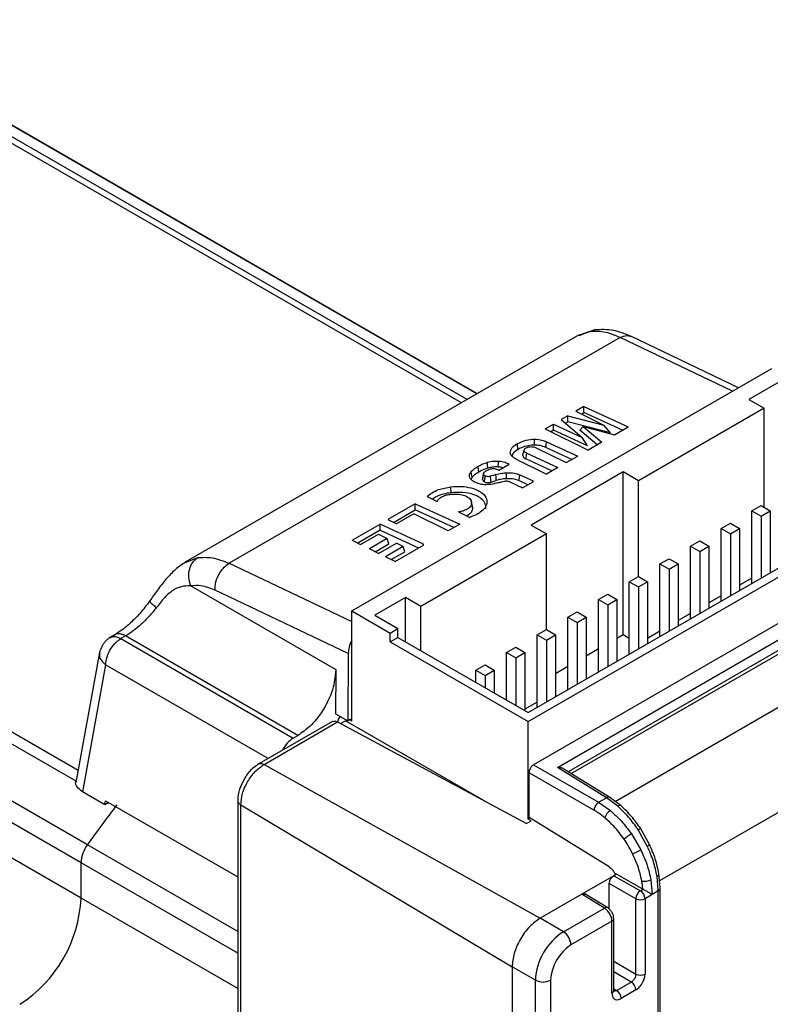
# Model space of a CAD drawing. Units: millimetres. Extents: x 0 to 853, y 0 to 594.
# Drawn here: x 255 to 289, y 72 to 117 of the extents above; entities that cross this region are included whole.
import ezdxf

# ---------------------------------------------------------------- set-up
doc = ezdxf.new("R2010")
doc.units = ezdxf.units.MM
doc.layers.add('OBJECT', color=7, linetype='Continuous', lineweight=30)

msp = doc.modelspace()

# ---------------------------------------------------------------- linework, layer by layer
at = {"layer": 'OBJECT'}
for p, q in [((275.0163, 99.3302), (244.5586, 116.9131)), ((275.2831, 99.4842), (244.9319, 117.0056)), ((275.7288, 99.7416), (246.2934, 116.7343)), ((275.7412, 99.7487), (246.378, 116.6997)), ((257.3363, 82.3766), (221.0346, 103.3331)), ((257.2449, 81.8751), (220.6612, 102.9944)), ((281.1605, 102.6956), (280.4011, 102.4368)), ((280.9124, 102.6124), (281.1644, 102.6807)), ((280.415, 102.4468), (262.2831, 91.9795)), ((282.3417, 102.3438), (264.3017, 91.9295)), ((280.9124, 102.6124), (280.4245, 102.4283)), ((287.5142, 99.872), (282.3417, 102.3438)), ((287.7878, 100.0299), (282.8277, 102.4002)), ((257.7664, 78.9449), (219.2998, 101.1512)), ((269.9551, 89.7353), (289.3298, 100.9201)), ((257.4746, 78.1156), (219.008, 100.3219)), ((289.6833, 100.3078), (288.2691, 99.4914)), ((288.2691, 99.4914), (288.9762, 99.0832)), ((280.6648, 99.1663), (280.2838, 98.9465)), ((280.6648, 99.1663), (282.7116, 98.2242)), ((280.6648, 98.8814), (280.6648, 99.1663)), ((288.9762, 99.0832), (283.1779, 95.7359)), ((288.9762, 94.5108), (288.9762, 99.0832)), ((257.4746, 76.4865), (219.008, 98.6928)), ((279.9176, 98.7354), (279.6207, 98.564)), ((279.6207, 98.564), (280.5909, 97.7378)), ((279.9176, 98.7354), (281.5791, 98.3083)), ((279.9256, 98.4552), (279.9176, 98.7354)), ((280.2838, 98.9465), (281.5791, 98.3083)), ((280.5502, 98.8153), (280.6648, 98.8814)), ((282.4369, 98.0658), (280.6648, 98.8814)), ((278.8744, 98.1327), (279.255, 98.3526)), ((278.8744, 98.1327), (280.8591, 97.1547)), ((279.255, 98.3526), (280.5909, 97.7378)), ((279.255, 98.0677), (279.255, 98.3526)), ((279.8201, 98.3942), (279.9256, 98.4552)), ((281.8865, 97.9511), (279.9256, 98.4552)), ((280.4729, 98.0686), (280.6284, 98.2405)), ((280.6284, 98.2405), (281.496, 97.5228)), ((280.6284, 98.2405), (282.074, 97.8565)), ((281.8865, 97.9511), (281.5791, 98.3083)), ((282.074, 97.8565), (282.7116, 98.2242)), ((279.255, 98.0677), (279.1405, 98.0016)), ((280.8316, 97.3421), (279.255, 98.0677)), ((281.2822, 97.3992), (280.4729, 98.0686)), ((280.8316, 97.3421), (280.5909, 97.7378)), ((278.4568, 97.2597), (279.8504, 96.573)), ((280.1047, 96.7198), (278.9054, 97.2717)), ((278.9437, 97.5389), (280.3792, 96.8782)), ((281.496, 97.5228), (280.8591, 97.1547)), ((277.9208, 97.194), (277.9145, 97.1648)), ((279.1907, 96.1921), (277.9917, 96.744)), ((278.028, 97.0121), (279.4653, 96.3506)), ((279.8504, 96.573), (280.3792, 96.8782)), ((276.7337, 96.228), (277.2209, 96.5093)), ((277.5446, 96.7312), (278.9365, 96.0453)), ((279.4653, 96.3506), (278.9365, 96.0453)), ((275.5066, 95.8996), (275.4615, 95.8059)), ((275.9802, 95.7901), (276.0336, 96.0418)), ((276.0389, 96.0846), (275.9839, 95.8314)), ((277.7043, 96.0124), (278.3198, 95.7291)), ((282.4708, 96.1441), (278.2282, 93.6949)), ((283.1779, 95.7359), (282.4708, 96.1441)), ((282.4708, 88.6319), (282.4708, 96.1441)), ((274.5375, 95.1872), (274.5312, 95.4602)), ((277.2173, 95.7047), (277.8264, 95.4045)), ((278.0836, 95.553), (277.6672, 95.7447)), ((277.8264, 95.4045), (278.3206, 95.6898)), ((278.0868, 84.6327), (297.4615, 95.8175)), ((278.0868, 85.0409), (296.7544, 95.8175)), ((278.3105, 95.684), (278.3198, 95.7291)), ((278.3206, 95.6898), (278.3198, 95.7291)), ((283.1779, 91.3268), (283.1779, 95.7359)), ((273.4361, 95.0131), (273.8979, 94.7856)), ((272.8884, 94.6775), (271.6171, 93.9436)), ((272.8884, 94.6775), (274.9352, 93.7355)), ((272.8884, 94.3927), (272.8884, 94.6775)), ((275.5428, 94.485), (275.4699, 94.8213)), ((275.5387, 94.4362), (275.5211, 94.5779)), ((288.4105, 94.3475), (288.8348, 94.5924)), ((288.8348, 94.5924), (289.2591, 94.3475)), ((271.8833, 93.8124), (272.8884, 94.3927)), ((272.8159, 94.2106), (272.0143, 93.7479)), ((274.4033, 93.4284), (272.8159, 94.2106)), ((274.6606, 93.577), (272.8884, 94.3927)), ((274.8876, 94.2979), (275.4007, 94.045)), ((288.4105, 91.0007), (288.4105, 94.3475)), ((288.4105, 94.3475), (288.8348, 94.1026)), ((288.8348, 94.1026), (289.2591, 94.3475)), ((288.8348, 94.1026), (288.8348, 91.2456)), ((289.2591, 94.3475), (289.2591, 91.4905)), ((269.9698, 92.9926), (271.262, 93.7386)), ((273.2666, 92.816), (271.262, 93.7386)), ((271.262, 93.4538), (271.262, 93.7386)), ((271.6171, 93.9436), (272.0143, 93.7479)), ((274.9352, 93.7355), (274.4033, 93.4284)), ((278.2282, 93.6949), (278.9353, 93.2867)), ((297.9089, 93.9316), (278.3465, 82.6384)), ((286.9963, 93.5311), (287.4206, 93.776)), ((287.4206, 93.776), (287.8449, 93.5311)), ((271.262, 93.4538), (270.236, 92.8615)), ((270.367, 92.7969), (271.1892, 93.2716)), ((271.1892, 93.2716), (271.5933, 93.0725)), ((271.262, 93.4538), (273.0343, 92.6381)), ((278.9353, 93.2867), (273.137, 89.9394)), ((278.9353, 88.8776), (278.9353, 93.2867)), ((279.4398, 82.5176), (298.0958, 93.2875)), ((286.9963, 93.5311), (287.4206, 93.2862)), ((286.9963, 90.1843), (286.9963, 93.5311)), ((287.4206, 93.2862), (287.8449, 93.5311)), ((287.4206, 93.2862), (287.4206, 90.4292)), ((287.8449, 93.5311), (287.8449, 90.6741)), ((269.9698, 92.9926), (270.367, 92.7969)), ((271.5933, 93.0725), (270.771, 92.5978)), ((271.0372, 92.4666), (271.6672, 92.8303)), ((271.1929, 92.3899), (272.0151, 92.8646)), ((272.3322, 92.7084), (271.5099, 92.2337)), ((271.6672, 92.8303), (271.5933, 93.0725)), ((271.9544, 92.0147), (273.2675, 92.7727)), ((272.3322, 92.7084), (272.0151, 92.8646)), ((272.4061, 92.4662), (272.3322, 92.7084)), ((273.2564, 92.7663), (273.2666, 92.816)), ((273.2675, 92.7727), (273.2666, 92.816)), ((298.0958, 92.802), (279.9359, 82.3185)), ((285.5821, 92.7147), (286.0064, 92.9596)), ((285.5821, 92.7147), (286.0064, 92.4698)), ((285.5821, 89.3678), (285.5821, 92.7147)), ((286.0064, 92.9596), (286.4306, 92.7147)), ((286.0064, 92.4698), (286.4306, 92.7147)), ((286.4306, 92.7147), (286.4306, 89.8577)), ((271.1929, 92.3899), (270.771, 92.5978)), ((271.9544, 92.0147), (271.5099, 92.2337)), ((271.7761, 92.1025), (272.4061, 92.4662)), ((280.0761, 82.2318), (298.0958, 92.6343)), ((286.0064, 92.4698), (286.0064, 89.6128)), ((262.2926, 91.961), (262.8591, 92.1905)), ((264.3017, 91.9295), (269.9551, 89.2461)), ((284.1679, 91.8983), (284.5922, 92.1432)), ((284.1679, 91.8983), (284.5922, 91.6534)), ((284.1679, 88.5514), (284.1679, 91.8983)), ((284.5922, 92.1432), (285.0164, 91.8983)), ((284.5922, 91.6534), (285.0164, 91.8983)), ((285.0164, 91.8983), (285.0164, 89.0413)), ((282.1009, 80.9483), (300.2199, 91.4081)), ((282.7537, 91.0819), (283.178, 91.3268)), ((283.178, 91.3268), (283.6022, 91.0819)), ((284.5922, 91.6534), (284.5922, 88.7964)), ((262.5328, 90.8887), (269.2262, 87.0247)), ((282.7537, 87.735), (282.7537, 91.0819)), ((282.7537, 91.0819), (283.178, 90.837)), ((283.178, 90.837), (283.6022, 91.0819)), ((283.178, 90.837), (283.178, 87.98)), ((283.6022, 91.0819), (283.6022, 88.2249)), ((288.4105, 91.2444), (287.8449, 90.9179)), ((269.7999, 87.7705), (263.6564, 90.6866)), ((281.3395, 90.2655), (281.7637, 90.5104)), ((281.7637, 90.5104), (282.188, 90.2655)), ((286.9963, 90.428), (286.4306, 90.1015)), ((272.4299, 90.3476), (271.0157, 89.5312)), ((273.137, 89.9394), (272.4299, 90.3476)), ((272.4299, 88.3065), (272.4299, 90.3476)), ((273.137, 87.8983), (273.137, 89.9394)), ((281.3395, 86.9186), (281.3395, 90.2655)), ((281.3395, 90.2655), (281.7637, 90.0205)), ((281.7637, 90.0205), (282.188, 90.2655)), ((281.7637, 90.0205), (281.7637, 87.1635)), ((282.188, 90.2655), (282.188, 87.4085)), ((269.9551, 84.6517), (269.9551, 89.7353)), ((269.9551, 89.7353), (271.7228, 88.7148)), ((271.0157, 89.5312), (272.0764, 88.9189)), ((279.9253, 89.4491), (280.3495, 89.694)), ((280.3495, 89.694), (280.7738, 89.4491)), ((285.5821, 89.6116), (285.0164, 89.2851)), ((279.9253, 89.4491), (280.3495, 89.2041)), ((279.9253, 86.1022), (279.9253, 89.4491)), ((280.3495, 89.2041), (280.7738, 89.4491)), ((280.3495, 89.2041), (280.3495, 86.3471)), ((280.7738, 89.4491), (280.7738, 86.5921)), ((259.0201, 88.6267), (258.8086, 88.5046)), ((259.5238, 88.5794), (259.3123, 88.4573)), ((267.4739, 83.9899), (259.5238, 88.5794)), ((271.7228, 88.7148), (272.0764, 88.9189)), ((271.7228, 88.3065), (271.7228, 88.7148)), ((272.0764, 88.5106), (272.0764, 88.9189)), ((278.511, 88.6327), (278.9353, 88.8776)), ((278.511, 85.2858), (278.511, 88.6327)), ((278.511, 88.6327), (278.9353, 88.3877)), ((278.9353, 88.8776), (279.3596, 88.6327)), ((278.9353, 88.3877), (279.3596, 88.6327)), ((279.3596, 88.6327), (279.3596, 85.7757)), ((282.4708, 88.6319), (282.188, 88.4686)), ((282.7537, 88.4686), (282.4708, 88.6319)), ((284.1679, 88.7952), (283.6022, 88.4686)), ((259.3123, 88.4573), (267.2624, 83.8678)), ((271.7228, 88.3065), (272.0764, 88.5106)), ((271.7228, 88.3065), (278.0868, 84.6327)), ((272.0764, 88.5106), (278.0868, 85.0409)), ((278.9353, 88.3877), (278.9353, 85.5307)), ((258.3291, 87.8232), (257.2334, 81.812)), ((269.7999, 87.7705), (269.7768, 84.6662)), ((277.0968, 87.8162), (277.5211, 88.0612)), ((277.0968, 87.8162), (277.5211, 87.5713)), ((277.0968, 85.6124), (277.0968, 87.8162)), ((277.5211, 88.0612), (277.9454, 87.8162)), ((277.5211, 87.5713), (277.9454, 87.8162)), ((277.9454, 87.8162), (277.9454, 85.1225)), ((281.3395, 87.9788), (280.7738, 87.6522)), ((302.3405, 87.7767), (284.154, 77.2778)), ((258.6053, 87.2468), (257.5377, 81.3899)), ((266.0986, 82.9211), (258.6053, 87.2468)), ((275.6826, 86.9998), (276.1069, 87.2448)), ((276.1069, 87.2448), (276.5311, 86.9998)), ((277.5211, 87.5713), (277.5211, 85.3674)), ((269.2262, 87.0247), (269.2111, 84.9928)), ((275.6826, 86.9998), (276.1069, 86.7549)), ((275.6826, 86.4288), (275.6826, 86.9998)), ((276.1069, 86.7549), (276.5311, 86.9998)), ((276.1069, 86.7549), (276.1069, 86.1839)), ((276.5311, 86.9998), (276.5311, 85.9389)), ((279.9253, 87.1624), (279.3596, 86.8358)), ((278.511, 85.5296), (277.9454, 85.203)), ((269.2111, 84.9928), (269.7768, 84.6662)), ((269.0739, 84.6387), (265.6696, 82.6734)), ((265.9184, 82.655), (269.3045, 84.6098)), ((269.3045, 84.6098), (278.0161, 79.9258)), ((269.3187, 84.6109), (269.3187, 84.6022)), ((269.4491, 84.8553), (269.4222, 84.8398)), ((269.4404, 84.5367), (269.666, 84.6669)), ((276.0156, 81.0014), (269.666, 84.6669)), ((269.8534, 84.7104), (269.7768, 84.6662)), ((269.9551, 84.7691), (269.8534, 84.7104)), ((269.9551, 84.6517), (269.8534, 84.7104)), ((278.0868, 80.1271), (278.0868, 84.6327)), ((267.2624, 83.8678), (267.4739, 83.9899)), ((265.9184, 82.655), (278.6525, 75.5605)), ((281.1281, 80.5428), (278.1344, 82.2711)), ((278.1344, 80.2048), (278.1344, 82.2711)), ((278.3465, 82.6384), (281.3402, 80.9102)), ((281.7018, 81.119), (279.4398, 82.5176)), ((281.8559, 81.1314), (279.7394, 82.44)), ((258.5748, 80.7912), (257.5377, 81.3899)), ((258.5748, 80.7912), (258.6091, 80.9791)), ((258.7547, 80.8951), (258.5748, 80.7912)), ((258.6091, 80.9791), (264.7014, 77.4621)), ((264.7014, 81.0081), (264.7014, 67.2448)), ((281.3402, 80.9102), (281.7018, 81.119)), ((281.3402, 80.9102), (281.8845, 80.527)), ((282.229, 80.7259), (281.7018, 81.119)), ((282.3778, 80.7414), (281.8559, 81.1313)), ((264.8406, 80.7883), (277.3524, 73.3087)), ((264.8406, 67.1618), (264.8406, 80.7883)), ((278.0161, 79.9258), (278.2282, 80.0483)), ((278.1764, 80.1788), (278.0868, 80.1271)), ((278.2282, 80.0483), (278.0868, 80.1271)), ((281.8224, 77.9294), (278.1344, 80.2048)), ((283.5864, 78.8856), (283.1685, 79.6304)), ((283.6899, 78.9609), (283.288, 79.6784)), ((282.8544, 79.4491), (283.2859, 78.7122)), ((264.7014, 74.9415), (257.7664, 78.9449)), ((257.4746, 76.4865), (257.4746, 78.1156)), ((264.7014, 73.9437), (257.4746, 78.1156)), ((282.0466, 77.5199), (280.5617, 76.6626)), ((282.1633, 77.5873), (282.0466, 77.5199)), ((282.0466, 77.5199), (283.2715, 76.8248)), ((282.1633, 77.5873), (282.0806, 77.6383)), ((283.3818, 76.8959), (282.1633, 77.5873)), ((283.7491, 77.3343), (283.8107, 76.6714)), ((284.0947, 76.8353), (284.0351, 77.4994)), ((284.1826, 76.9578), (284.1237, 77.6161)), ((281.8344, 75.9775), (281.8344, 77.1525)), ((283.0613, 76.4564), (281.8344, 77.1525)), ((283.2715, 76.8248), (283.3884, 76.8923)), ((283.8107, 76.6714), (284.0947, 76.8353)), ((284.0947, 53.7243), (284.0947, 76.8353)), ((284.1826, 54.0181), (284.1826, 76.9578)), ((264.7014, 72.3146), (257.4746, 76.4865)), ((280.5617, 76.6626), (278.6525, 75.5605)), ((281.6068, 76.0271), (280.5617, 76.6626)), ((281.7608, 76.0396), (280.7136, 76.6763)), ((283.0613, 72.9832), (283.0613, 76.4564)), ((283.8107, 76.6484), (283.4818, 76.4585)), ((283.4818, 76.4585), (283.4818, 72.9853)), ((283.8107, 76.6714), (283.8107, 76.6484)), ((279.7162, 74.9357), (281.6068, 76.0271)), ((279.7162, 74.9357), (278.6525, 75.5605)), ((281.9549, 75.4151), (280.0667, 74.3251)), ((281.9549, 72.1038), (281.9549, 75.4151)), ((282.0427, 72.2263), (282.0427, 75.5376)), ((277.3524, 73.3091), (277.3524, 59.8607)), ((278.4254, 72.7), (277.3524, 73.3087)), ((282.0427, 73.5712), (283.0613, 72.9832)), ((278.4254, 59.1876), (278.4254, 72.7)), ((279.1295, 72.7018), (279.1295, 58.7807)), ((282.8492, 72.6158), (282.0427, 73.0814)), ((282.0427, 72.3032), (282.1706, 72.2241)), ((282.1706, 72.2241), (282.8492, 72.6158)), ((283.0576, 72.2506), (282.3791, 71.8589))]:
    msp.add_line(p, q, dxfattribs=at)
at = {"layer": 'OBJECT', "flags": 128}
for points in [[(277.8536, 96.9019), (277.8837, 97.0405), (277.9073, 97.1494)], [(276.2348, 96.32), (276.2223, 96.471), (276.2124, 96.5897)], [(275.5066, 95.8996), (275.4801, 96.0425), (275.4593, 96.1549)], [(276.6238, 95.7507), (276.6101, 95.9014), (276.5993, 96.0197)], [(277.0993, 95.8323), (277.1, 95.9856), (277.1005, 96.106)], [(277.6672, 95.7447), (277.6879, 95.8946), (277.7043, 96.0124)], [(275.5387, 94.4362), (275.5093, 94.5734), (275.4863, 94.6812)]]:
    msp.add_lwpolyline(points, dxfattribs=at)
at = {"layer": 'OBJECT'}
for centre, radius, start, end in [((269.5529, 84.6399), 0.236, 115.19076, 187.06332), ((281.6029, 80.5136), 0.4757, 123.52223, 176.47777), ((281.7892, 80.9966), 0.1503, 63.65283, 125.52702), ((302.0402, 47.6671), 54.2077, 142.33801, 144.76013), ((282.2116, 80.0077), 0.6138, 122.20785, 162.43502), ((282.3152, 80.6205), 0.1361, 62.61825, 129.27585), ((283.3187, 79.4291), 0.2512, 97.03777, 126.74669), ((284.2615, 77.1044), 2.7345, 120.9675, 129.70501), ((258.9783, 78.0525), 1.505, 143.63107, 177.59812), ((282.1718, 80.5869), 2.1808, 289.77629, 300.72241), ((283.4891, 79.1281), 0.2613, 291.86934, 320.20358), ((283.4643, 77.8479), 0.5873, 257.15853, 299.0079), ((283.9905, 77.6253), 0.1336, 289.49698, 356.01528), ((283.5325, 76.4317), 0.4719, 123.58043, 177.00068), ((283.0207, 76.4373), 0.4616, 2.6294, 57.08191), ((284.035, 76.9709), 0.1481, 293.75943, 354.91142), ((251.3338, 76.766), 6.1472, 302.60548, 357.39452), ((283.2695, 76.8691), 0.4623, 243.23378, 297.34352), ((283.6595, 76.9339), 0.3029, 295.48375, 299.94615), ((281.6939, 75.9088), 0.1469, 62.87456, 126.34272), ((281.899, 75.5479), 0.1441, 292.80562, 355.90641), ((281.2279, 72.5725), 2.8053, 122.60548, 177.39452), ((279.2981, 74.2898), 0.7694, 2.62938, 57.08192), ((281.1643, 72.6092), 2.0369, 122.60548, 177.39453), ((278.7757, 73.3852), 0.7695, 242.92221, 297.36644), ((283.2695, 73.396), 0.4623, 243.23378, 297.34352), ((281.899, 72.2367), 0.1441, 292.8092, 355.87066), ((281.9173, 71.8375), 0.4622, 2.65231, 56.77029), ((282.5959, 72.2292), 0.4622, 2.65231, 56.77029)]:
    msp.add_arc(centre, radius, start, end, dxfattribs=at)
for points, knots in [([(282.8341, 102.3972), (282.5626, 102.5077), (281.9933, 102.7394), (281.4465, 102.7106), (281.1604, 102.6956)], [0, 0, 0, 0, 0.4767832, 1, 1, 1, 1]), ([(282.3417, 102.3438), (282.0836, 102.4489), (281.5776, 102.6549), (281.1311, 102.6264), (280.9124, 102.6124)], [0, 0, 0, 0, 0.5100026, 1, 1, 1, 1]), ([(282.3417, 102.3438), (282.4441, 102.391), (282.6209, 102.4727), (282.7604, 102.407), (282.8192, 102.3794)], [0, 0, 0, 0, 0.5786214, 1, 1, 1, 1]), ([(277.5924, 97.4455), (277.7234, 97.5097), (277.9574, 97.6243), (278.2588, 97.6471), (278.3915, 97.6571)], [0, 0, 0, 0, 0.5596883, 1, 1, 1, 1]), ([(278.3863, 97.3833), (278.3872, 97.4344), (278.389, 97.5257), (278.3907, 97.6169), (278.3915, 97.6571)], [0, 0, 0, 0, 0.5599997, 1, 1, 1, 1]), ([(278.3915, 97.6571), (278.5081, 97.6491), (278.7162, 97.6348), (278.8742, 97.5683), (278.9437, 97.5389)], [0, 0, 0, 0, 0.5598169, 1, 1, 1, 1]), ([(277.2674, 97.0081), (277.2805, 97.0983), (277.3038, 97.2593), (277.5043, 97.3886), (277.5924, 97.4455)], [0, 0, 0, 0, 0.56028068, 1, 1, 1, 1]), ([(277.6294, 97.182), (277.6225, 97.2312), (277.6102, 97.319), (277.5979, 97.4068), (277.5924, 97.4455)], [0, 0, 0, 0, 0.5599996, 1, 1, 1, 1]), ([(278.3863, 97.3833), (278.2252, 97.3685), (277.9376, 97.342), (277.7236, 97.2308), (277.6294, 97.182)], [0, 0, 0, 0, 0.5602795, 1, 1, 1, 1]), ([(277.9073, 97.1494), (277.9131, 97.1711), (277.9234, 97.2098), (277.9722, 97.2408), (277.9937, 97.2544)], [0, 0, 0, 0, 0.5602364, 1, 1, 1, 1]), ([(277.9937, 97.2544), (278.0249, 97.27), (278.0806, 97.2979), (278.1529, 97.306), (278.1847, 97.3095)], [0, 0, 0, 0, 0.5597358, 1, 1, 1, 1]), ([(278.1847, 97.3095), (278.2131, 97.3104), (278.2707, 97.312), (278.3694, 97.2986), (278.4238, 97.2744), (278.4568, 97.2597)], [0, 0, 0, 0, 0.277159, 0.5617184, 1, 1, 1, 1]), ([(278.9054, 97.2717), (278.8202, 97.306), (278.6681, 97.3671), (278.4724, 97.3784), (278.3863, 97.3833)], [0, 0, 0, 0, 0.5602037, 1, 1, 1, 1]), ([(278.9054, 97.2717), (278.9126, 97.3216), (278.9254, 97.4107), (278.9381, 97.4997), (278.9437, 97.5389)], [0, 0, 0, 0, 0.5599999, 1, 1, 1, 1]), ([(277.5446, 96.7312), (277.4669, 96.7751), (277.3282, 96.8533), (277.286, 96.9608), (277.2674, 97.0081)], [0, 0, 0, 0, 0.5602048, 1, 1, 1, 1]), ([(277.6294, 97.182), (277.5203, 97.1122), (277.3697, 97.016), (277.3516, 96.9004), (277.3466, 96.8686)], [0, 0, 0, 0, 0.72507054, 1, 1, 1, 1]), ([(277.8536, 96.9019), (277.855, 96.8848), (277.8576, 96.8501), (277.8977, 96.7923), (277.9562, 96.7622), (277.9917, 96.744)], [0, 0, 0, 0, 0.2771923, 0.5616937, 1, 1, 1, 1]), ([(278.028, 97.0121), (278.0077, 97.0216), (277.9666, 97.0408), (277.9169, 97.0868), (277.9109, 97.1258), (277.9073, 97.1494)], [0, 0, 0, 0, 0.2776057, 0.56227646, 1, 1, 1, 1]), ([(277.9917, 96.744), (277.9985, 96.794), (278.0106, 96.8834), (278.0227, 96.9728), (278.028, 97.0121)], [0, 0, 0, 0, 0.5600006, 1, 1, 1, 1]), ([(275.4593, 96.1549), (275.5086, 96.2041), (275.5967, 96.292), (275.7238, 96.3663), (275.7797, 96.399)], [0, 0, 0, 0, 0.56004746, 1, 1, 1, 1]), ([(275.7797, 96.399), (275.8528, 96.4398), (275.9832, 96.5127), (276.1424, 96.5662), (276.2124, 96.5897)], [0, 0, 0, 0, 0.5599452, 1, 1, 1, 1]), ([(275.8167, 96.1355), (275.8098, 96.1847), (275.7975, 96.2725), (275.7851, 96.3604), (275.7797, 96.399)], [0, 0, 0, 0, 0.5599998, 1, 1, 1, 1]), ([(276.2348, 96.32), (276.149, 96.2905), (275.9959, 96.2379), (275.8715, 96.1668), (275.8167, 96.1355)], [0, 0, 0, 0, 0.5600473, 1, 1, 1, 1]), ([(276.2124, 96.5897), (276.3064, 96.6121), (276.4742, 96.6521), (276.6495, 96.6476), (276.7267, 96.6457)], [0, 0, 0, 0, 0.5596935, 1, 1, 1, 1]), ([(276.7135, 96.3722), (276.6214, 96.3735), (276.457, 96.3757), (276.3027, 96.337), (276.2348, 96.32)], [0, 0, 0, 0, 0.5603001, 1, 1, 1, 1]), ([(276.3176, 96.2728), (276.347, 96.2813), (276.3996, 96.2964), (276.457, 96.2994), (276.4822, 96.3007)], [0, 0, 0, 0, 0.5597515, 1, 1, 1, 1]), ([(276.4822, 96.3007), (276.5381, 96.2945), (276.6379, 96.2835), (276.7044, 96.245), (276.7337, 96.228)], [0, 0, 0, 0, 0.5598644, 1, 1, 1, 1]), ([(276.7135, 96.3722), (276.716, 96.4233), (276.7203, 96.5144), (276.7247, 96.6056), (276.7267, 96.6457)], [0, 0, 0, 0, 0.5599999, 1, 1, 1, 1]), ([(276.924, 96.3379), (276.9228, 96.3384), (276.8625, 96.3594), (276.7872, 96.3659), (276.7135, 96.3722)], [0, 0, 0, 0, 0.0201596, 1, 1, 1, 1]), ([(276.7267, 96.6457), (276.8315, 96.6311), (277.0186, 96.605), (277.1591, 96.5386), (277.2209, 96.5093)], [0, 0, 0, 0, 0.5598845, 1, 1, 1, 1]), ([(275.4023, 95.8811), (275.3901, 95.9326), (275.3685, 96.0245), (275.4315, 96.1151), (275.4593, 96.1549)], [0, 0, 0, 0, 0.5603011, 1, 1, 1, 1]), ([(275.6735, 95.6515), (275.6059, 95.6884), (275.4851, 95.7543), (275.4276, 95.8424), (275.4023, 95.8811)], [0, 0, 0, 0, 0.5601327, 1, 1, 1, 1]), ([(275.8167, 96.1355), (275.7485, 96.0949), (275.6267, 96.0223), (275.5433, 95.9371), (275.5066, 95.8996)], [0, 0, 0, 0, 0.5599453, 1, 1, 1, 1]), ([(275.9927, 95.8486), (275.99, 95.8449), (275.9764, 95.8259), (275.9785, 95.806), (275.9802, 95.7901)], [0, 0, 0, 0, 0.1950952, 1, 1, 1, 1]), ([(276.0336, 96.0418), (276.0343, 96.0588), (276.0355, 96.0892), (276.0601, 96.1178), (276.0709, 96.1304)], [0, 0, 0, 0, 0.5602405, 1, 1, 1, 1]), ([(276.1148, 95.953), (276.0937, 95.9679), (276.056, 95.9944), (276.0404, 96.0273), (276.0336, 96.0418)], [0, 0, 0, 0, 0.5601603, 1, 1, 1, 1]), ([(276.0709, 96.1304), (276.0883, 96.1461), (276.1193, 96.1741), (276.1621, 96.1976), (276.181, 96.2079)], [0, 0, 0, 0, 0.5600321, 1, 1, 1, 1]), ([(276.0738, 95.6872), (276.0814, 95.7368), (276.0951, 95.8255), (276.1088, 95.9141), (276.1148, 95.953)], [0, 0, 0, 0, 0.5600002, 1, 1, 1, 1]), ([(276.3548, 95.9423), (276.3324, 95.9365), (276.2863, 95.9246), (276.2158, 95.9244), (276.1563, 95.9344), (276.1284, 95.9469), (276.1148, 95.953)], [0, 0, 0, 0, 0.272724, 0.561174, 0.7865287, 1, 1, 1, 1]), ([(276.181, 96.2079), (276.2039, 96.2216), (276.245, 96.246), (276.2954, 96.2646), (276.3176, 96.2728)], [0, 0, 0, 0, 0.5599611, 1, 1, 1, 1]), ([(276.5993, 96.0197), (276.5542, 96.0047), (276.4738, 95.9778), (276.3912, 95.9531), (276.3548, 95.9423)], [0, 0, 0, 0, 0.5599786, 1, 1, 1, 1]), ([(276.3776, 95.6727), (276.3733, 95.723), (276.3658, 95.8129), (276.3582, 95.9027), (276.3548, 95.9423)], [0, 0, 0, 0, 0.5600005, 1, 1, 1, 1]), ([(276.5993, 96.0197), (276.6892, 96.0447), (276.8497, 96.0894), (277.0239, 96.1009), (277.1005, 96.106)], [0, 0, 0, 0, 0.5597776, 1, 1, 1, 1]), ([(277.0993, 95.8323), (277.0066, 95.8255), (276.841, 95.8132), (276.6902, 95.7698), (276.6238, 95.7507)], [0, 0, 0, 0, 0.5602161, 1, 1, 1, 1]), ([(277.6672, 95.7447), (277.5718, 95.777), (277.4017, 95.8347), (277.1917, 95.8331), (277.0993, 95.8323)], [0, 0, 0, 0, 0.5602724, 1, 1, 1, 1]), ([(277.1005, 96.106), (277.226, 96.1052), (277.4501, 96.104), (277.6266, 96.0404), (277.7043, 96.0124)], [0, 0, 0, 0, 0.5597501, 1, 1, 1, 1]), ([(273.4361, 95.0131), (273.5061, 95.0723), (273.6482, 95.1921), (274.0129, 95.3644), (274.3356, 95.424), (274.5312, 95.4602)], [0, 0, 0, 0, 0.2771888, 0.5619405, 1, 1, 1, 1]), ([(274.5312, 95.4602), (274.6859, 95.471), (275.0114, 95.4937), (275.4908, 95.4187), (275.9118, 95.249), (276.1877, 94.9903), (276.1878, 94.785), (276.1878, 94.6877)], [0, 0, 0, 0, 0.17337, 0.3648696, 0.5648245, 0.7938659, 1, 1, 1, 1]), ([(276.0735, 95.5556), (275.9892, 95.5642), (275.8386, 95.5796), (275.724, 95.6295), (275.6735, 95.6515)], [0, 0, 0, 0, 0.5598511, 1, 1, 1, 1]), ([(275.9802, 95.7901), (275.9907, 95.7688), (276.0095, 95.7307), (276.0541, 95.7005), (276.0738, 95.6872)], [0, 0, 0, 0, 0.55984697, 1, 1, 1, 1]), ([(276.7374, 95.6509), (276.6178, 95.6186), (276.4042, 95.5609), (276.1746, 95.5572), (276.0735, 95.5556)], [0, 0, 0, 0, 0.5597183, 1, 1, 1, 1]), ([(276.0738, 95.6872), (276.0963, 95.6775), (276.1426, 95.6576), (276.2291, 95.6493), (276.3106, 95.6547), (276.3557, 95.6668), (276.3776, 95.6727)], [0, 0, 0, 0, 0.2735433, 0.5622197, 0.787205, 1, 1, 1, 1]), ([(276.3776, 95.6727), (276.4241, 95.6866), (276.5073, 95.7116), (276.5882, 95.7388), (276.6238, 95.7507)], [0, 0, 0, 0, 0.560021, 1, 1, 1, 1]), ([(276.7374, 95.6509), (276.7842, 95.6661), (276.8677, 95.6932), (276.9582, 95.7111), (276.998, 95.7191)], [0, 0, 0, 0, 0.5599024, 1, 1, 1, 1]), ([(276.998, 95.7191), (277.0192, 95.7224), (277.0622, 95.7291), (277.1414, 95.7275), (277.1887, 95.7133), (277.2173, 95.7047)], [0, 0, 0, 0, 0.2765136, 0.5620069, 1, 1, 1, 1]), ([(274.5375, 95.1872), (274.422, 95.1683), (274.188, 95.13), (273.8806, 95.0308), (273.7443, 94.9337), (273.6841, 94.8909)], [0, 0, 0, 0, 0.3527592, 0.7143221, 1, 1, 1, 1]), ([(273.8979, 94.7856), (273.9251, 94.831), (273.9811, 94.9245), (274.1645, 95.0305), (274.3731, 95.0988), (274.5127, 95.1146), (274.5807, 95.1223)], [0, 0, 0, 0, 0.2731437, 0.561563, 0.7867097, 1, 1, 1, 1]), ([(276.1345, 94.4425), (276.1371, 94.5212), (276.1425, 94.6869), (275.9523, 94.9188), (275.595, 95.111), (275.0912, 95.2206), (274.7155, 95.1979), (274.5375, 95.1872)], [0, 0, 0, 0, 0.1733846, 0.3648944, 0.5648495, 0.7938795, 1, 1, 1, 1]), ([(274.5807, 95.1223), (274.6664, 95.1257), (274.846, 95.1327), (275.1046, 95.0858), (275.3304, 94.9898), (275.4805, 94.8478), (275.4844, 94.7349), (275.4863, 94.6812)], [0, 0, 0, 0, 0.1746228, 0.3657162, 0.5643816, 0.7925821, 1, 1, 1, 1]), ([(275.4863, 94.6812), (275.4718, 94.6343), (275.4421, 94.5378), (275.2854, 94.419), (275.092, 94.336), (274.9545, 94.3103), (274.8876, 94.2979)], [0, 0, 0, 0, 0.2730656, 0.5617751, 0.7870174, 1, 1, 1, 1]), ([(276.1878, 94.6877), (276.1623, 94.6175), (276.1104, 94.4751), (275.8656, 94.237), (275.576, 94.1174), (275.4007, 94.045)], [0, 0, 0, 0, 0.2771421, 0.562492, 1, 1, 1, 1]), ([(275.2392, 94.1246), (275.2999, 94.1566), (275.4133, 94.2163), (275.5107, 94.3278), (275.5295, 94.4006), (275.5387, 94.4362)], [0, 0, 0, 0, 0.3713574, 0.6928364, 1, 1, 1, 1]), ([(262.8591, 92.1905), (263.0801, 92.2058), (263.5311, 92.2369), (264.0415, 92.0333), (264.3017, 91.9295)], [0, 0, 0, 0, 0.4899974, 1, 1, 1, 1]), ([(262.2892, 91.9807), (262.1301, 91.8746), (261.8196, 91.6675), (261.3974, 91.2142), (261.01, 90.7151), (260.7618, 90.3632), (260.6426, 90.1942)], [0, 0, 0, 0, 0.2721551, 0.5310415, 0.7747995, 1, 1, 1, 1]), ([(262.5328, 90.8887), (262.4931, 91.0239), (262.4103, 91.305), (262.4746, 91.7145), (262.6358, 92.0245), (262.7866, 92.1366), (262.8591, 92.1905)], [0, 0, 0, 0, 0.2704473, 0.5623813, 0.7895506, 1, 1, 1, 1]), ([(263.6564, 90.6866), (263.6617, 90.8134), (263.6726, 91.0772), (263.8434, 91.4667), (264.0671, 91.7653), (264.2255, 91.8762), (264.3017, 91.9295)], [0, 0, 0, 0, 0.270481, 0.5623726, 0.7895169, 1, 1, 1, 1]), ([(262.5328, 90.8887), (262.3857, 90.8859), (262.1061, 90.8806), (261.7046, 90.7014), (261.322, 90.3637), (261.074, 90.0462), (260.9461, 89.8825)], [0, 0, 0, 0, 0.2704813, 0.5140468, 0.7495338, 1, 1, 1, 1]), ([(263.6564, 90.6866), (263.4346, 90.7744), (263.0379, 90.9314), (262.6874, 90.9018), (262.5328, 90.8887)], [0, 0, 0, 0, 0.5591192, 1, 1, 1, 1]), ([(260.6426, 90.1942), (260.4969, 90.0003), (260.2212, 89.6336), (259.7766, 89.1865), (259.3754, 88.8491), (259.1355, 88.6988), (259.0233, 88.6285)], [0, 0, 0, 0, 0.2962167, 0.5602257, 0.7942081, 1, 1, 1, 1]), ([(260.9461, 89.8825), (260.8702, 89.946), (260.7133, 90.0775), (260.6206, 90.1868), (260.6517, 90.1944), (260.6653, 90.1977)], [0, 0, 0, 0, 0.3446955, 0.7130124, 1, 1, 1, 1]), ([(260.9461, 89.8825), (260.8381, 89.7485), (260.6232, 89.4818), (260.2618, 89.1238), (259.8898, 88.8095), (259.6459, 88.6561), (259.5238, 88.5794)], [0, 0, 0, 0, 0.2523574, 0.5021175, 0.7507845, 1, 1, 1, 1]), ([(258.8197, 88.4877), (258.8472, 88.5093), (258.9226, 88.5689), (259.1005, 88.5562), (259.2432, 88.4896), (259.3123, 88.4573)], [0, 0, 0, 0, 0.2275321, 0.6255907, 1, 1, 1, 1]), ([(259.5238, 88.5794), (259.48, 88.602), (259.3845, 88.6512), (259.2355, 88.6816), (259.0849, 88.6738), (259.0118, 88.6098), (258.9765, 88.5789)], [0, 0, 0, 0, 0.2063804, 0.4500496, 0.7344795, 1, 1, 1, 1]), ([(258.8094, 88.505), (258.7686, 88.4781), (258.6882, 88.4251), (258.5775, 88.3105), (258.4847, 88.1847), (258.395, 88.0227), (258.3268, 87.8364), (258.3168, 87.7089), (258.3124, 87.6526)], [0, 0, 0, 0, 0.1579908, 0.3113046, 0.4560927, 0.5897412, 0.8185981, 1, 1, 1, 1]), ([(258.6053, 87.2468), (258.6193, 87.3691), (258.6483, 87.6234), (258.8395, 88.0021), (259.0753, 88.2943), (259.2354, 88.4043), (259.3123, 88.4573)], [0, 0, 0, 0, 0.2704818, 0.5623724, 0.7895161, 1, 1, 1, 1]), ([(269.9551, 88.3642), (269.9101, 88.2609), (269.8214, 88.0573), (269.807, 87.8652), (269.7999, 87.7705)], [0, 0, 0, 0, 0.5074447, 1, 1, 1, 1]), ([(258.3431, 87.7629), (258.3353, 87.7356), (258.3058, 87.633), (258.3998, 87.4427), (258.5386, 87.3104), (258.6053, 87.2468)], [0, 0, 0, 0, 0.1581799, 0.5954197, 1, 1, 1, 1]), ([(269.2262, 87.0247), (269.1936, 86.7177), (269.1256, 86.0795), (268.6525, 85.1298), (268.0659, 84.3977), (267.6662, 84.1223), (267.4739, 83.9899)], [0, 0, 0, 0, 0.2704865, 0.5623784, 0.7895198, 1, 1, 1, 1]), ([(269.058, 84.6286), (269.0935, 84.6421), (269.1653, 84.6695), (269.2577, 84.6299), (269.3045, 84.6098)], [0, 0, 0, 0, 0.4943329, 1, 1, 1, 1]), ([(267.2624, 83.8678), (267.1618, 83.7972), (266.9627, 83.6576), (266.8172, 83.4146), (266.7453, 83.2944)], [0, 0, 0, 0, 0.5051973, 1, 1, 1, 1]), ([(265.6746, 82.6763), (265.5817, 82.6128), (265.3431, 82.4498), (265.0944, 82.1829), (265.001, 81.9746), (264.9861, 81.9413)], [0, 0, 0, 0, 0.34889627, 0.89608028, 1, 1, 1, 1]), ([(265.6749, 82.6755), (265.7099, 82.6888), (265.7808, 82.7157), (265.8722, 82.6754), (265.9184, 82.655)], [0, 0, 0, 0, 0.4943669, 1, 1, 1, 1]), ([(278.3465, 82.6384), (278.3164, 82.6168), (278.2539, 82.5717), (278.1827, 82.4644), (278.1413, 82.3581), (278.1367, 82.2993), (278.1344, 82.2711)], [0, 0, 0, 0, 0.2702752, 0.5624245, 0.7897219, 1, 1, 1, 1]), ([(279.7376, 82.4372), (279.7263, 82.445), (279.6797, 82.4774), (279.5757, 82.5073), (279.4848, 82.5142), (279.4398, 82.5176)], [0, 0, 0, 0, 0.139315, 0.5744393, 1, 1, 1, 1]), ([(257.5377, 81.3899), (257.4519, 81.4551), (257.2738, 81.5902), (257.2015, 81.7772), (257.2451, 81.8653), (257.2467, 81.8685)], [0, 0, 0, 0, 0.47271287, 0.98066043, 1, 1, 1, 1]), ([(264.9861, 81.9413), (264.9097, 81.8005), (264.7417, 81.4907), (264.7149, 81.166), (264.7003, 80.9888)], [0, 0, 0, 0, 0.4545126, 1, 1, 1, 1]), ([(264.7011, 80.9889), (264.7071, 80.9519), (264.7193, 80.8771), (264.7999, 80.8181), (264.8406, 80.7883)], [0, 0, 0, 0, 0.4944384, 1, 1, 1, 1]), ([(281.6265, 80.1929), (281.5343, 80.2661), (281.3698, 80.3967), (281.2019, 80.4982), (281.1281, 80.5428)], [0, 0, 0, 0, 0.55999902, 1, 1, 1, 1]), ([(283.288, 79.6784), (283.1488, 79.8767), (282.87, 80.2738), (282.542, 80.5854), (282.3778, 80.7414)], [0, 0, 0, 0, 0.4993164, 1, 1, 1, 1]), ([(282.5146, 79.2081), (282.361, 79.4147), (282.0868, 79.7836), (281.7671, 80.0678), (281.6265, 80.1929)], [0, 0, 0, 0, 0.5599938, 1, 1, 1, 1]), ([(282.9097, 78.5347), (282.8425, 78.6642), (282.7224, 78.8955), (282.5781, 79.1126), (282.5146, 79.2081)], [0, 0, 0, 0, 0.5599954, 1, 1, 1, 1]), ([(283.2859, 78.7122), (283.3917, 78.4779), (283.5997, 78.0171), (283.6999, 77.5593), (283.7491, 77.3343)], [0, 0, 0, 0, 0.50854881, 1, 1, 1, 1]), ([(284.0351, 77.4994), (283.9874, 77.7253), (283.8904, 78.1849), (283.6889, 78.6494), (283.5864, 78.8856)], [0, 0, 0, 0, 0.4914512, 1, 1, 1, 1]), ([(284.1237, 77.6161), (284.0764, 77.8398), (283.9818, 78.2868), (283.7871, 78.7364), (283.6899, 78.9609)], [0, 0, 0, 0, 0.5006622, 1, 1, 1, 1]), ([(283.3338, 77.2753), (283.281, 77.5103), (283.1867, 77.9298), (282.9943, 78.3499), (282.9097, 78.5347)], [0, 0, 0, 0, 0.5599936, 1, 1, 1, 1]), ([(281.8224, 77.9294), (281.8783, 77.8871), (281.978, 77.8115), (282.0492, 77.6912), (282.0806, 77.6383)], [0, 0, 0, 0, 0.5600125, 1, 1, 1, 1]), ([(281.8344, 77.1525), (281.8382, 77.1893), (281.846, 77.2661), (281.9034, 77.3813), (281.9747, 77.4704), (282.0233, 77.5038), (282.0466, 77.5199)], [0, 0, 0, 0, 0.2702542, 0.5624087, 0.7897178, 1, 1, 1, 1]), ([(283.3818, 76.8959), (283.3757, 76.9656), (283.3648, 77.0902), (283.3433, 77.2187), (283.3338, 77.2753)], [0, 0, 0, 0, 0.55999921, 1, 1, 1, 1]), ([(283.3884, 76.8923), (283.3871, 76.893), (283.3849, 76.8941), (283.3828, 76.8954), (283.3818, 76.8959)], [0, 0, 0, 0, 0.5596671, 1, 1, 1, 1]), ([(283.7898, 76.6604), (283.762, 76.6771), (283.7105, 76.708), (283.6241, 76.7603), (283.5498, 76.8033), (283.4896, 76.8375), (283.4344, 76.8677), (283.4033, 76.8843), (283.3884, 76.8923)], [0, 0, 0, 0, 0.268827, 0.498654, 0.6429641, 0.7730386, 0.8910744, 1, 1, 1, 1]), ([(280.5617, 76.6626), (280.5923, 76.6767), (280.6498, 76.7031), (280.6919, 76.6819), (280.7115, 76.672)], [0, 0, 0, 0, 0.5318725, 1, 1, 1, 1]), ([(283.8107, 76.6484), (283.8069, 76.6505), (283.8002, 76.6544), (283.793, 76.6586), (283.7898, 76.6604)], [0, 0, 0, 0, 0.5602892, 1, 1, 1, 1]), ([(282.0427, 75.5376), (282.0384, 75.5836), (282.0297, 75.6757), (281.9653, 75.8242), (281.872, 75.9567), (281.7979, 76.0119), (281.7609, 76.0395)], [0, 0, 0, 0, 0.2499953, 0.4997131, 0.7495677, 1, 1, 1, 1]), ([(283.0613, 72.9832), (283.0585, 72.949), (283.0529, 72.8807), (283.0042, 72.7713), (282.9338, 72.6743), (282.8774, 72.6353), (282.8492, 72.6158)], [0, 0, 0, 0, 0.2500386, 0.5, 0.7499614, 1, 1, 1, 1]), ([(283.0576, 72.2506), (283.1177, 72.2939), (283.2428, 72.3841), (283.3851, 72.5988), (283.4679, 72.8114), (283.4773, 72.9289), (283.4818, 72.9853)], [0, 0, 0, 0, 0.2702752, 0.5624245, 0.7897219, 1, 1, 1, 1]), ([(282.1706, 72.2241), (282.1438, 72.2123), (282.0902, 72.1888), (282.0366, 72.1913), (282.0206, 72.21), (282.02, 72.2108)], [0, 0, 0, 0, 0.4893762, 0.9786014, 1, 1, 1, 1]), ([(281.9549, 72.1038), (281.9623, 72.0387), (281.9779, 71.9033), (282.0926, 71.8052), (282.2353, 71.7919), (282.3324, 71.8372), (282.3791, 71.8589)], [0, 0, 0, 0, 0.2702752, 0.5624245, 0.7897219, 1, 1, 1, 1])]:
    msp.add_open_spline(points, degree=3, knots=knots, dxfattribs=at)
for points in [[(264.8406, 80.7883), (264.8568, 80.9607), (264.8892, 81.3056), (265.1384, 81.8609), (265.4947, 82.3543), (265.7771, 82.5548), (265.9184, 82.655)], [(281.8845, 80.527), (282.0587, 80.37), (282.4072, 80.056), (282.7053, 79.6514), (282.8544, 79.4491)], [(283.1685, 79.6304), (283.0245, 79.8356), (282.7365, 80.2461), (282.3982, 80.566), (282.229, 80.7259)], [(281.9549, 75.4151), (281.9498, 75.4715), (281.9397, 75.5842), (281.8594, 75.7657), (281.7443, 75.9275), (281.6527, 75.9939), (281.6068, 76.0271)], [(278.6525, 75.5605), (278.4821, 75.4396), (278.1415, 75.1978), (277.7118, 74.6027), (277.4112, 73.9331), (277.372, 73.5171), (277.3524, 73.3091)]]:
    msp.add_open_spline(points, degree=3, dxfattribs=at)

doc.saveas('drawing.dxf')
